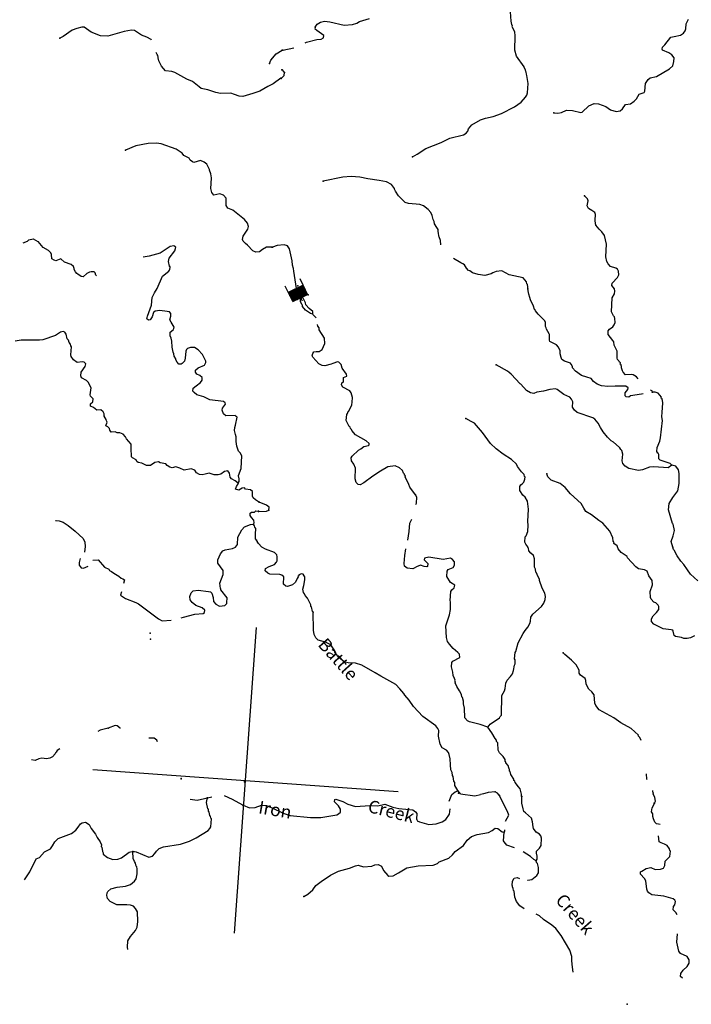
# Model space of a CAD drawing. Extents: x 48443 to 863962, y 15809487 to 16213615.
# Drawn here: x 478177 to 504537, y 15959502 to 15998140 of the extents above; entities that cross this region are included whole.
import ezdxf
from ezdxf.enums import TextEntityAlignment as Align

# ---------------------------------------------------------------- set-up
doc = ezdxf.new("R2010")
doc.units = 0
doc.header["$MEASUREMENT"] = 0
for name, color, linetype in [('L1', 7, 'CONTINUOUS'), ('L3', 7, 'CONTINUOUS'), ('L4', 7, 'CONTINUOUS'), ('L6', 7, 'CONTINUOUS')]:
    doc.layers.add(name, color=color, linetype=linetype)
doc.styles.add('STYLE-FONT023', font='font023.shx')

# ---------------------------------------------------------------- blocks, each defined once
blk = doc.blocks.new('CROSS_17')
at = {"layer": 'L1', "color": 7, "linetype": 'CONTINUOUS'}
for p, q in [((-393, -5930), (469, 6059)), ((-5957, 496), (6033, -367))]:
    blk.add_line(p, q, dxfattribs=at)
blk = doc.blocks.new('DAM_30')
at = {"layer": 'L6', "color": 7, "linetype": 'CONTINUOUS'}
for p, q in [((-351, -176), (-313, 505)), ((321, 176), (344, 463)), ((-353, -164), (76, 201)), ((-350, -25), (-68, 197)), ((-346, -139), (27, 204)), ((-343, -60), (-33, 204)), ((-341, -102), (-1, 192)), ((-340, 79), (-179, 212)), ((-338, 37), (-137, 214)), ((-333, 104), (-214, 205)), ((-331, 2), (-105, 202)), ((-328, 141), (-246, 217)), ((-327, 171), (-283, 222)), ((-316, -169), (108, 189)), ((-284, -181), (145, 184)), ((-242, -179), (187, 186)), ((-205, -184), (210, 191)), ((-173, -196), (242, 179)), ((-145, -184), (272, 179)), ((-101, -194), (316, 169)), ((-59, -192), (327, 141)), ((-34, -199), (309, 113)), ((3, -204), (311, 72)), ((38, -197), (317, 37)), ((-23, -347), (-15, -201)), ((68, -197), (313, 0)), ((100, -209), (301, -32)), ((142, -207), (303, -74)), ((184, -205), (298, -111)), ((209, -212), (286, -143)), ((246, -217), (293, -178)), ((281, -210), (292, -208))]:
    blk.add_line(p, q, dxfattribs=at)
at = {"layer": 'L6', "color": 7, "linetype": 'CONTINUOUS', "flags": 128}
for points in [[(288, -215), (288, -215), (321, 176), (-327, 232)], [(-351, -176), (288, -215)]]:
    blk.add_lwpolyline(points, dxfattribs=at)

msp = doc.modelspace()

# ---------------------------------------------------------------- linework, layer by layer
at = {"layer": 'L3', "color": 140, "linetype": 'CONTINUOUS'}
for p, q in [((495471.92, 15967764.66), (495372.07, 15967889)), ((496332.49, 15967744.58), (496256.96, 15967741.65))]:
    msp.add_line(p, q, dxfattribs=at)
at = {"layer": 'L3', "color": 140, "linetype": 'CONTINUOUS', "flags": 128}
for points in [[(493588.33, 15992764.6), (493771.56, 15992868.59), (494121.96, 15993086.08), (494724.54, 15993318.9), (495063.62, 15993495.36), (495599.54, 15993615.83), (495705.44, 15993691.89), (495769.72, 15993770.96), (495792.35, 15993853.02), (495929.23, 15994010.56), (496261.78, 15994212.6), (496458.68, 15994273.76), (496756.66, 15994344.38), (497090.96, 15994454.23), (497603.76, 15994718.62), (497860.18, 15994909.41), (498024.43, 15995098.45), (498080.38, 15995178.11), (498111.94, 15995267.9), (498129.97, 15995634.83), (498085.53, 15995947.69), (498064.15, 15995999.45), (498052.89, 15996075.58), (498038.03, 15996101.75), (498026.77, 15996177.88), (497974.48, 15996265.33), (497976.27, 15996290.31), (497680.32, 15996713.32), (497604.92, 15996944.71), (497620.68, 15997512.67), (497606.48, 15997664.34), (497511.41, 15997855.29), (497522.14, 15997887.99), (497493.03, 15997948.68), (497481.17, 15998016.48), (497460.99, 15998084.88), (497445.11, 15998445.89)], [(489382.34, 15997234.99), (489434.09, 15997256.38), (489843.32, 15997360.84), (490011.63, 15997373.83), (490107.41, 15997425.53), (490114, 15997517.11), (489844.1, 15997720.66), (489780.49, 15997767.07), (489791.81, 15997808.1), (489769.83, 15997851.53), (489853.15, 15997962.7), (489984.63, 15998045.3), (490138.08, 15998084.48), (490353.97, 15998060.58), (490912.93, 15997919.94), (491241.23, 15997946.53), (491412.55, 15998001.15), (491509.53, 15998069.49), (491903.3, 15998191.81)], [(499143.99, 15994490.65), (499301.58, 15994470.93), (499445.51, 15994494.06), (499644.8, 15994588.52), (499878.53, 15994580.07), (500207.36, 15994497.83), (500258.51, 15994510.89), (500510.82, 15994760.54), (500717.82, 15994846.08), (500893.27, 15994841.83), (501187.01, 15994737), (501361.19, 15994598.93), (501583, 15994541.14), (501743.58, 15994563.06), (501841.76, 15994648.05), (501954.25, 15994815.71), (502148.15, 15994835.23), (502289.74, 15994942.22), (502379.58, 15995027.81), (502493.87, 15995220.44), (502682.45, 15995282.2), (502711.62, 15995338.69), (502741.51, 15995637.82), (502845.07, 15995797.74), (502916.46, 15995859.56), (503171.63, 15995916.53), (503678.5, 15996214.82), (503812.38, 15996330.72), (503857.66, 15996494.85), (503860.12, 15996645.31), (503776.32, 15996760.14), (503656.82, 15996844.06), (503404.71, 15996945.89), (503390.45, 15996980.39), (503404.76, 15997063.05), (503502.94, 15997148.05), (503733.85, 15997449.46), (503861.74, 15997482.1), (504107.98, 15997531.34), (504230.54, 15997606.21), (504296.01, 15997701.93), (504318.05, 15997775.66), (504341.35, 15997983.22), (504421.14, 15998161.59)], [(483347.68, 15997342.76), (483332.22, 15997360.61), (483171.7, 15997455.85), (482959.42, 15997529.7), (482688.32, 15997716.59), (482571.76, 15997724.98), (482283.88, 15997678.73), (481634.35, 15997491.13), (481342.34, 15997503.78), (480984.39, 15997646.69), (480713.88, 15997841.9), (480613.97, 15997849.09), (480417.69, 15997796.27), (480236.86, 15997725.58), (479884.65, 15997483.12), (479746.04, 15997417.77)], [(488419.94, 15995839.65), (488120.09, 15995626.89), (487911.28, 15995516.37), (487605.5, 15995337.52), (487330.67, 15995240.13), (486929.18, 15995126.74), (486795.96, 15995136.32), (486608.66, 15995208.38), (486470.12, 15995260.19), (486058.55, 15995239.59), (485869.46, 15995286.67), (485559.05, 15995392.7), (485294.43, 15995436.84), (485215.36, 15995501.1), (484954.98, 15995720.69), (484734.98, 15995803.48), (484268.85, 15996071.34), (484145.76, 15996105.3), (483896.58, 15996131.6), (483742.64, 15996318.42), (483640.46, 15996526.63), (483615.54, 15996645.59), (483609.01, 15996671.17), (483597.15, 15996738.98), (483566.25, 15996774.68), (483530, 15996852.61)], [(487984.3, 15996414.98), (488035.52, 15996545.2), (488246.78, 15996806.18), (488482.36, 15996939.88)], [(488499.01, 15996938.68), (488933.22, 15997041.34)], [(488444.91, 15995837.86), (488562.14, 15995954.96), (488570.52, 15996071.52)], [(488570.52, 15996071.52), (488493.85, 15996169.09), (488460.55, 15996171.49)], [(488077.51, 15989219.26), (487859.84, 15989218.18), (487702.18, 15989120.73), (487586.75, 15989028.61), (487444.02, 15989022.13), (487322.13, 15989072.75), (487120.62, 15989296.47), (487033.23, 15989361.35), (486947.05, 15989442.87), (486926.86, 15989511.27), (486953.69, 15989651.62), (487132.25, 15989923.31), (487156.09, 15990022.03), (487124.05, 15990158.24), (487000.42, 15990301.04), (486540.87, 15990660.5), (486346.45, 15990749.81), (486286.43, 15990846.19), (486281.82, 15991131.06), (486173.05, 15991247.68), (486035.1, 15991307.82), (485797.19, 15991257.99), (485712.19, 15991356.16), (485673.62, 15991517.95), (485710.69, 15991917), (485703.57, 15991934.25), (485681.05, 15992086.51), (485624.62, 15992232.85), (485627.02, 15992266.15), (485515.91, 15992466.63), (485413.06, 15992549.35), (485267.4, 15992618.41), (485010.43, 15992536.46), (484953.94, 15992565.63), (484874.27, 15992621.58), (484829.72, 15992700.11), (484619.83, 15992807.27), (484551.48, 15992904.25), (484320.22, 15993063.15), (483732.15, 15993264.48), (483541.84, 15993294.91), (483222.45, 15993276.05), (482730.57, 15993185.9), (482333.21, 15993013.63)], [(494703.43, 15989303.28), (494690.43, 15989471.6), (494642.33, 15989617.34), (494627.48, 15989643.51), (494620.41, 15989777.92), (494596.63, 15989796.37), (494596.09, 15989905.21), (494551.53, 15989983.73), (494461.8, 15990132.47), (494442.81, 15990217.52), (494398.84, 15990304.37), (494359.67, 15990457.83), (494309.78, 15990578.59), (494209.33, 15990694.61), (494026.83, 15990833.28), (493888.27, 15990885.1), (493439.28, 15990925.76), (493300.13, 15990969.26), (493050.48, 15991221.55), (492930.44, 15991414.3), (492885.88, 15991492.83), (492887.67, 15991517.81), (492764.64, 15991668.94), (492571.42, 15991774.9), (492290.73, 15991828.57), (491843.53, 15991894.21), (491530.73, 15991966.93), (491189.37, 15991991.49), (490861.07, 15991964.9), (490087.84, 15991802.94)], [(502452.37, 15984046.95), (502389.99, 15984122.19), (502261.57, 15984198.39), (502170.57, 15984213.3), (501952.3, 15984203.9), (501858.98, 15984302.67), (501838.2, 15984362.75), (501796.63, 15984482.91), (501800.82, 15984541.19), (501784.78, 15984550.71), (501780.04, 15984601.26), (501748.53, 15984628.64), (501751.53, 15984670.27), (501712.29, 15984706.57), (501698.64, 15984749.4), (501644.55, 15984811.87), (501623.16, 15984863.62), (501625.69, 15985131.25), (501509.24, 15985373.96), (501492.65, 15985492.32), (501455.22, 15985553.6), (501279.3, 15985783.85), (501272.83, 15985926.59), (501328.18, 15985997.93), (501451.32, 15986081.13), (501507.87, 15986169.12), (501547.76, 15986258.31), (501533.57, 15986409.98), (501521.71, 15986477.78), (501483.07, 15986522.4), (501410.61, 15986678.26), (501432.89, 15987220.65), (501519.8, 15987381.77), (501535.91, 15987489.42), (501525.25, 15987573.87), (501418.28, 15987715.47), (501424.87, 15987807.06), (501641.46, 15988025.8), (501698.61, 15988122.12), (501684.41, 15988273.79), (501639.85, 15988352.31), (501575.63, 15988390.42), (501371.09, 15988455.35), (501278.36, 15988562.45), (501226.07, 15988649.89), (501180.96, 15988837.26), (501207.99, 15989329.09), (501132.64, 15989677.64), (501025.05, 15989810.92), (500924.02, 15989918.62), (500792.65, 15990070.34), (500794.45, 15990095.31), (500780.2, 15990129.82), (500765.41, 15990273.15), (500773.25, 15990498.55), (500745.34, 15990575.88), (500633.57, 15990650.88), (500505.74, 15990735.4), (500454.65, 15990839.5), (500485.08, 15991029.8), (500457.17, 15991107.13), (500340.08, 15991224.35)], [(478531.65, 15989495.96), (478469.18, 15989441.86), (478305.61, 15989371.21)], [(478531.65, 15989495.96), (478708.25, 15989535.79), (478884.89, 15989435.96), (479088.17, 15989204.85)], [(481186.64, 15988082.09), (481168.55, 15988109.47), (481141.84, 15988203.45), (481094.28, 15988240.35), (480977.72, 15988248.73), (480918.24, 15988236.27), (480813.53, 15988176.86), (480670.15, 15988044.9), (480587.48, 15988059.21), (480460.85, 15988160.38), (480420.42, 15988180.03), (480366.93, 15988250.83), (480314.64, 15988338.29), (480317.64, 15988379.91), (480289.72, 15988457.24), (480203.54, 15988538.76), (479933.57, 15988625.14), (479792.09, 15988752.49), (479594.61, 15988683), (479529.2, 15988704.45), (479440.61, 15988752.67), (479427.61, 15988920.98), (479399.1, 15988989.99), (479305.17, 15989080.43), (479095.9, 15989195.92), (479088.17, 15989204.85)], [(484056.15, 15988462.44), (484019.37, 15988649.21), (484037.29, 15988781.82), (484267.59, 15989074.9), (484302.75, 15989214.65), (484230.82, 15989261.68), (484086.88, 15989238.55), (483691.24, 15988974.1), (483264.18, 15988854.19), (483022.49, 15988818.88)], [(489040.12, 15987593.36), (488938.18, 15988270.23), (488920.39, 15988371.93), (488880.02, 15988508.74), (488875.35, 15988676.46), (488767.35, 15989152.89), (488682.95, 15989259.39), (488552.14, 15989302.29), (488282.71, 15989279.82), (488094.16, 15989218.07)], [(498119.24, 15987576.21), (498124.63, 15987651.15), (498106.24, 15987744.53), (498075.35, 15987780.23), (498063.48, 15987848.04), (497941.05, 15988007.49), (497389.2, 15988130.88), (497099.05, 15988285.67), (496879.59, 15988259.61), (496750.51, 15988210.31), (496680.31, 15988165.15), (496433.46, 15988107.59), (496168.24, 15988143.4), (495947.03, 15988209.53), (495843.58, 15988283.93), (495794.83, 15988304.18), (495716.96, 15988385.09), (495634.36, 15988516.57), (495570.75, 15988562.99), (495489.88, 15988602.29), (495200.94, 15988773.72)], [(486750.01, 15979958.17), (486795.84, 15980013.47), (486795.89, 15980130.62), (486772.71, 15980157.4), (486762.66, 15980250.18), (486866.28, 15980527.27), (486893.3, 15981019.1), (486827.35, 15981149.38), (486764.94, 15981212.46), (486703.19, 15981401.02), (486674.74, 15981587.19), (486671.27, 15981771.55), (486652.88, 15981864.94), (486605.38, 15982019), (486622.7, 15982143.29), (486653.66, 15982224.75), (486709.73, 15982538.74), (486678.82, 15982574.44), (486638.99, 15982602.41), (486270.24, 15982595.47), (486175.73, 15982677.59), (486127.04, 15982814.99), (486141.35, 15982897.66), (486170.52, 15982954.14), (486252.64, 15983048.66), (486240.19, 15983108.14), (486176.58, 15983154.56), (485645.52, 15983217.88), (485402.93, 15983335.76), (485124.04, 15983414.4), (485021.8, 15983505.46), (484976.03, 15983567.33), (484983.82, 15983675.56), (485108.18, 15983775.42), (485267.62, 15983897.85), (485341.41, 15983992.97), (485340.87, 15984101.8), (485245.75, 15984175.6), (485132.79, 15984233.95), (485071.58, 15984313.67), (485076.97, 15984388.6), (485184.06, 15984481.33), (485426.18, 15984589.44), (485483.32, 15984685.76), (485486.92, 15984735.72), (485346.7, 15984996.88), (485184.44, 15985184.3), (485039.96, 15985270.02), (484881.16, 15985273.07), (484761.61, 15985239.82), (484724.7, 15985192.26), (484695.53, 15985135.78), (484666.84, 15984853.29), (484642.4, 15984746.25), (484551.96, 15984652.33), (484516.26, 15984621.43), (484424.67, 15984628.02), (484354.53, 15984700.01), (484310.57, 15984786.87), (484305.24, 15984829.09), (484246.42, 15984942.13), (484227.43, 15985027.18), (484198.32, 15985087.85), (484162.14, 15985282.95), (484146.2, 15985526.8), (484120.69, 15985637.43), (484086.25, 15985740.34), (484088.12, 15985882.48), (484195.21, 15985975.2), (484223.78, 15986023.36), (484235.7, 15986072.72), (484115.66, 15986265.47), (484072.31, 15986360.65), (484107.47, 15986500.39), (484115.25, 15986608.63), (484052.84, 15986671.7), (483961.86, 15986686.62), (483672.24, 15986732.56), (483494.41, 15986703.52), (483431.94, 15986649.42), (483377.72, 15986477.57), (483302.72, 15986365.81), (483234.33, 15986345.62), (483171.31, 15986400.37), (483187.42, 15986508), (483344.06, 15986940.3), (483382.28, 15987238.83), (483462.07, 15987417.21), (483575.16, 15987593.19), (483777.01, 15988072.44), (484034.05, 15988271.55), (484045.36, 15988312.57), (484071.54, 15988327.43), (484079.33, 15988435.66), (484056.15, 15988462.44)], [(502651.97, 15983455.93), (502575.78, 15983447.67), (502152.3, 15983377.71), (502081.5, 15983324.22), (501973.86, 15983340.34), (501934.62, 15983376.63), (501943.61, 15983501.52), (502044.78, 15983628.14), (502057.9, 15983694.16), (501970.5, 15983759.02), (501552.42, 15983764), (501266.94, 15983751.06), (501017.16, 15983769.03), (500846.51, 15983839.89), (500703.24, 15983942.26), (500611.11, 15984057.68), (500439.26, 15984111.9), (500226.4, 15984177.43), (499995.72, 15984344.66), (499871.49, 15984479.14), (499874.49, 15984520.77), (499838.84, 15984607.02), (499806.74, 15984626.07), (499800.81, 15984659.97), (499563.56, 15984735.62), (499460.11, 15984810.02), (499423.28, 15984879.63), (499383.5, 15985024.75), (499384.16, 15985150.24), (499327.14, 15985288.26), (499250.46, 15985385.83), (498982.9, 15985505.5), (498970.45, 15985564.99), (498976.5, 15985765.41), (498969.97, 15985790.99), (498963.44, 15985816.57), (498851.13, 15986000.4), (498837.47, 15986043.22), (498808.37, 15986103.9), (498810.82, 15986254.37), (498782.31, 15986323.37), (498524.93, 15986584.59), (498425.08, 15986708.94), (498411.42, 15986751.76), (498379.32, 15986770.81), (498338.35, 15986899.3), (498221.9, 15987142.01), (498195.79, 15987244.31), (498154.22, 15987364.47), (498150.69, 15987431.68), (498119.24, 15987576.21)], [(489277.07, 15986931.9), (489254.49, 15986967), (489203.99, 15987079.43), (489204.65, 15987204.92), (489239.75, 15987227.5)], [(489687.26, 15986584.37), (489686.73, 15986693.2), (489535.71, 15986804.49), (489412.08, 15986947.29), (489400.82, 15987023.42), (489297.44, 15987214.99), (489239.75, 15987227.5)], [(489687.26, 15986584.37), (489588.55, 15986608.2), (489397.11, 15986739.14), (489282.4, 15986889.67), (489277.07, 15986931.9)], [(489810.88, 15986441.56), (489686.66, 15986576.04)], [(493712.86, 15979490.71), (493483.45, 15979791.76), (493449.01, 15979894.66), (493312.39, 15980205.78), (493314.79, 15980239.08), (493283.27, 15980266.45), (493285.67, 15980299.76), (493238.71, 15980344.98), (493195.94, 15980448.49), (493085.97, 15980548.46), (492916.52, 15980635.97), (492620.32, 15980590.33), (492340.7, 15980426.33), (492033.73, 15980230.82), (491688.06, 15979962.78), (491540.52, 15979889.69), (491466.19, 15979903.42), (491379.99, 15979984.94), (491339.62, 15980121.75), (491353.53, 15980547.57), (491297.7, 15980702.23), (491197.86, 15980826.58), (491189.59, 15980944.33), (491227.67, 15981008.55), (491471.05, 15981250.48), (491566.83, 15981302.18), (491682.25, 15981394.3), (491869.02, 15981431.08), (491888.06, 15981463.18), (491891.65, 15981513.14), (491781.7, 15981613.11), (491354.79, 15981844.68), (491207.99, 15982014.25), (491202.65, 15982056.48), (491155.09, 15982093.38), (491142.04, 15982144.53), (491111.13, 15982180.23), (490994.09, 15982414.61), (491019.19, 15982647.15), (491047.16, 15982686.97), (491069.21, 15982760.71), (491095.98, 15982783.89), (491213.86, 15983026.48), (491229.38, 15983125.79), (491234.23, 15983309.57), (491180.8, 15983497.53), (491136.24, 15983576.06), (490853.82, 15983721.91), (490802.12, 15983817.69), (490824.17, 15983891.43), (490885.44, 15983928.86), (490880.77, 15984096.58), (491010.46, 15984154.21), (491007.52, 15984229.74), (490832.2, 15984468.32), (490791.83, 15984605.12), (490698.52, 15984703.9), (490649.16, 15984715.82), (490468.32, 15984645.14), (490399.31, 15984616.62), (490151.87, 15984550.74), (490044.24, 15984566.85), (489915.22, 15984634.72), (489682.81, 15984894.13), (489662.02, 15984954.22), (489676.34, 15985036.88), (489722.76, 15985100.49), (489816.14, 15985118.88), (489924.98, 15985119.42), (490047.53, 15985194.29), (490157.09, 15985437.48), (490146.49, 15985639.1), (489936.13, 15985972.26), (489933.19, 15986047.79), (489879.71, 15986118.59), (489867.24, 15986178.07)], [(481490.41, 15982579.48), (481488.67, 15982671.66), (481452.43, 15982749.59), (481357.91, 15982831.71), (481206.24, 15982817.51), (481079.63, 15982918.69), (480950, 15982978.23), (480955.99, 15983061.48), (481053.57, 15983138.16), (481062.56, 15983263.05), (480961.51, 15983370.75), (480939.53, 15983414.17), (480976.54, 15983696.06), (480918.33, 15983817.41), (480874.36, 15983904.27), (480804.82, 15983984.59), (480603.26, 15984091.15), (480575.35, 15984168.48), (480593.86, 15984309.42), (480743.25, 15984524.64), (480767.68, 15984631.67), (480705.87, 15984703.08), (480630.95, 15984708.47), (480437.05, 15984688.94), (480285.44, 15984791.9), (480202.84, 15984923.38), (480190.38, 15984982.87), (480205.42, 15985308.18), (480182.84, 15985343.28), (480170.98, 15985411.09), (480125.22, 15985472.96), (480089.59, 15985559.21), (480043.83, 15985621.09), (479998.12, 15985800.13), (479945.23, 15985879.26), (479879.82, 15985900.69), (479778.11, 15985882.91), (479575.84, 15985746.81), (479086.28, 15985572.81), (478960.2, 15985565.14), (478240.57, 15985566.7), (478003.25, 15985525.2)], [(503772.71, 15980658.35), (503631.71, 15980559.7), (503064.95, 15980592.1), (502896.64, 15980579.11), (502621.22, 15980473.39), (502460.03, 15980443.14), (502089.56, 15980528.38), (501937.36, 15980623.02), (501852.96, 15980729.52), (501826.24, 15980823.5), (501845.42, 15981089.93), (501805.65, 15981235.06), (501774.75, 15981270.77), (501737.91, 15981340.37), (501705.8, 15981359.42), (501485.85, 15981559.36), (501397.26, 15981607.58), (501249.26, 15981760.5), (501071.54, 15981965.77), (500966.95, 15982140.68), (500878.42, 15982306.06), (500755.99, 15982465.51), (500675.73, 15982513.13), (500054.95, 15982725.18), (499952.7, 15982816.22), (499877.22, 15982930.45), (499884.48, 15983147.52), (499841.11, 15983242.71), (499763.24, 15983323.63), (499536.71, 15983431.98), (499274.53, 15983626.59), (499201.39, 15983656.96), (498981.34, 15983622.58), (498733.89, 15983556.7), (498472.2, 15983525.31), (498350.84, 15983467.09), (498227.15, 15983492.73), (498074.95, 15983587.36), (497850.27, 15983837.87), (497818.17, 15983856.91), (497460.32, 15984234.15), (497388.99, 15984289.5), (497326.59, 15984352.58), (496875.91, 15984602.59)], [(503016.51, 15983524.76), (503003.46, 15983575.91), (502938.67, 15983605.1)], [(503016.51, 15983524.76), (502978.51, 15983504.64)], [(503772.71, 15980658.35), (503710.29, 15980721.42), (503317.84, 15980850.09), (503263.76, 15980912.57), (503258.48, 15981071.96), (503237.7, 15981132.03), (503221.05, 15981133.23), (503183.61, 15981194.51), (503195, 15981352.7), (503304.56, 15981595.89), (503322.46, 15981728.51), (503405.49, 15982417.17), (503381.77, 15982552.77), (503394.95, 15982735.95), (503420.11, 15983085.64), (503403.52, 15983204), (503388.06, 15983221.85), (503391.06, 15983263.48), (503358.96, 15983282.52), (503361.95, 15983324.16), (503231.19, 15983484.21), (503124.75, 15983516.97), (503016.51, 15983524.76)], [(486750.01, 15979958.17), (486638.84, 15980041.49), (486485.45, 15980119.48), (486440.28, 15980189.69), (486417.76, 15980341.95), (486348.82, 15980430.6), (486221.53, 15980406.28), (486072.21, 15980308.22), (485960.98, 15980274.39), (485810.51, 15980276.84), (485614.28, 15980341.17), (485461.43, 15980310.33), (485333.54, 15980277.68), (485234.23, 15980293.19), (485121.85, 15980359.87), (485045.2, 15980457.43), (484907.24, 15980517.57), (484627.09, 15980462.4), (484465.37, 15980540.99), (484310.18, 15980594), (484165.03, 15980554.23), (484066.32, 15980578.06), (483971.2, 15980651.86), (483908.2, 15980706.61), (483685.2, 15980747.76), (483629.3, 15980785.26), (483485.37, 15980762.14), (483309.27, 15980640.91), (483151.08, 15980652.29), (482964.37, 15980732.67), (482824.02, 15980759.51), (482776.47, 15980796.4), (482747.96, 15980865.41), (482602.89, 15980942.8), (482564.25, 15980987.42), (482554.91, 15981322.86), (482549.64, 15981482.25), (482363.59, 15981688.12), (482327.36, 15981766.05), (482234.65, 15981873.15), (482112.75, 15981923.76), (482003.91, 15981923.22), (481923.64, 15981970.85), (481763.66, 15981957.25), (481718.5, 15982027.44), (481706.64, 15982095.25), (481635.9, 15982158.92), (481563.36, 15982197.63), (481607.44, 15982345.1), (481577.74, 15982397.45), (481564.68, 15982448.6), (481490.41, 15982579.48)], [(496555.09, 15970373.19), (496601.51, 15970436.8), (496647.93, 15970500.42), (497008.47, 15970742.29), (497037.64, 15970798.77), (497082.86, 15970845.73), (497104.66, 15971614.12), (497210.63, 15971807.35), (497233.87, 15971897.73), (497257.17, 15972105.29), (497315.52, 15972218.25), (497442.87, 15972359.73), (497517.86, 15972471.51), (497552.42, 15972602.92), (497592.37, 15972809.28), (497621.55, 15972865.76), (497624.6, 15973024.55), (497602.02, 15973059.66), (497620, 15973309.44), (497647.97, 15973349.26), (497739.13, 15973685.84), (497933.2, 15974056.85), (498017.12, 15974176.35), (498118.3, 15974302.98), (498204.02, 15974447.45), (498227.26, 15974537.83), (498238.04, 15974687.7), (498314.22, 15974816.13), (498653.98, 15975118.08), (498746.82, 15975245.3), (498799.24, 15975392.17), (498815.94, 15975508.14), (498791.63, 15975635.43), (498688.24, 15975826.98), (498576.59, 15976136.3), (498578.99, 15976169.6), (498484.53, 15976368.89), (498456.02, 15976437.89), (498441.17, 15976464.07), (498424.58, 15976582.42), (498387.73, 15976652.03), (498378.4, 15976987.46), (498336.84, 15977107.62), (498243.51, 15977206.4), (498166.24, 15977295.64), (498149.05, 15977405.68), (498125.27, 15977424.13), (498119.34, 15977458.03), (498043.27, 15977563.93), (497998.71, 15977642.46), (498021.41, 15977841.68), (498049.98, 15977889.84), (498120.84, 15978060.49), (498130.49, 15978310.87), (498115.69, 15978454.21), (498142.12, 15978937.71), (498105.99, 15979249.97), (498016.26, 15979398.69), (497930.08, 15979480.22), (497801.12, 15979665.24), (497812.5, 15979823.44), (497842.27, 15979888.25), (497895.22, 15979926.29), (497958.89, 15979997.03), (498008.91, 15980110.6), (498015.5, 15980202.18), (497991.72, 15980220.63), (497979.85, 15980288.44), (497870.49, 15980396.74), (497717.75, 15980600.21), (497674.98, 15980703.71), (497478.81, 15980885.21), (497150.63, 15981092.94), (496881.33, 15981304.8), (496661.38, 15981504.74), (496341.64, 15981946.2), (496024.25, 15982303.8), (495895.22, 15982371.67), (495685.95, 15982487.15)], [(503817.43, 15977441.42), (503749.75, 15977663.89), (503824.2, 15977884.5), (503836.12, 15977933.85), (503872.48, 15978090.25), (503823.85, 15978344.82), (503800.67, 15978371.59), (503646.91, 15978909.9), (503672.6, 15979150.76), (503806.55, 15979383.82), (504001.76, 15979654.33), (504055.42, 15979935.01), (504066.93, 15980327.53), (504036.09, 15980480.4), (503928.51, 15980613.67), (503772.71, 15980658.35)], [(504663.71, 15973965.96), (504507.25, 15973885.16), (504379.38, 15973852.52), (504237.83, 15973862.7), (504148.64, 15973902.59), (503916.71, 15973936.02), (503869.15, 15973972.91), (503831.18, 15974143.03), (503808.6, 15974178.13), (503751.52, 15974198.98), (503428, 15974238.98), (503064.72, 15974424.14), (502979.72, 15974522.31), (502979.19, 15974631.15), (503046.45, 15974751.85), (503172.61, 15974876.67), (503256.53, 15974996.17), (503256.58, 15975113.34), (503235.2, 15975165.09), (503141.27, 15975255.53), (503059.81, 15975286.5), (502958.77, 15975394.2), (502939.18, 15975470.93), (502922.05, 15975698.13), (503007.83, 15975959.77), (503003.15, 15976127.48), (502874.2, 15976312.51), (502803.52, 15976493.34), (502698.88, 15976551.08), (502467.55, 15976592.83), (502355.78, 15976667.83), (502037.78, 15977017.1), (502016.99, 15977077.18), (501785.73, 15977236.09), (501669.83, 15977369.97), (501628.26, 15977490.13), (501501.63, 15977591.29), (501512.36, 15977624), (501474.32, 15977676.95), (501458.93, 15977811.96), (501343.09, 15978063), (501064.93, 15978384.3), (500913.31, 15978487.26), (500619.64, 15978709.25), (500403.22, 15978841.99), (500320.62, 15978973.47), (500268.33, 15979060.92), (500207.71, 15979148.97), (499800.53, 15979538.14), (499591.9, 15979779.11), (499385.61, 15979936.23), (499035.39, 15980070.22), (498910.57, 15980196.37), (498860.67, 15980317.12)], [(487567.39, 15979221.47), (487510.9, 15979250.64), (487430.64, 15979298.27), (487336.11, 15979380.39), (487315.93, 15979448.8), (487311.85, 15979624.84), (487232.8, 15979689.11), (487041.9, 15979711.21), (486995.53, 15979764.76), (486902.76, 15979754.7), (486771.88, 15979680.42), (486648.79, 15979714.38), (486681.56, 15979820.83), (486747.62, 15979924.87), (486750.01, 15979958.17)], [(493725.08, 15979121.92), (493756.7, 15979169.53), (493765.15, 15979403.25), (493712.86, 15979490.71)], [(487953.79, 15978892.39), (487962.17, 15979008.95), (487867.05, 15979082.75), (487574.51, 15979204.23)], [(487353.42, 15978341.39), (487373.66, 15978390.14), (487373.13, 15978498.98), (487280.4, 15978606.08), (487218.59, 15978677.48), (487217.46, 15978777.99), (487270.4, 15978816.02), (487395.89, 15978815.37), (487441.72, 15978870.65), (487549.35, 15978854.54)], [(487548.75, 15978846.21), (487866.93, 15978848.42), (487953.79, 15978892.39)], [(479588.71, 15978481.56), (479614.29, 15978488.08), (479721.92, 15978471.97), (479885.45, 15978418.36), (480076.88, 15978287.43), (480353.92, 15978066.64), (480668.38, 15977784.57), (480733.13, 15977637.64), (480745.52, 15977461), (480721.63, 15977245.12)], [(484520, 15974670.35), (484605.67, 15974697.67), (485048.79, 15974808.07), (485377.1, 15974834.66), (485430.05, 15974872.7), (485444.96, 15974963.69), (485342.72, 15975054.73), (485090.01, 15975148.24), (484948.53, 15975275.59), (484871.86, 15975373.16), (484855.87, 15975499.84), (484908.27, 15975646.71), (484989.2, 15975724.59), (485175.36, 15975753.03), (485590.46, 15975706.44), (485664.8, 15975692.71), (485718.88, 15975630.24), (485765.79, 15975467.86), (485779.39, 15975307.86), (485880.43, 15975200.16), (486017.77, 15975131.7), (486228.32, 15975150.03), (486309.24, 15975227.9), (486312.24, 15975269.53), (486325.42, 15975452.7), (486071.63, 15975763.87), (486074.62, 15975805.51), (486058.56, 15975815.03), (486032.53, 15976034.5), (486165.31, 15976368.08), (486159.44, 15976519.14), (485954.42, 15976810.07), (485955.68, 15976943.88), (486056.31, 15977179.35), (486148.55, 15977298.25), (486235.4, 15977342.21), (486523.28, 15977388.45), (486652.95, 15977446.08), (486726.75, 15977541.19), (486739.4, 15977833.2), (486894.18, 15978123.35), (487002.47, 15978232.72), (487235.66, 15978333.12), (487353.42, 15978341.39)], [(487475.6, 15977713.28), (487438.17, 15977774.55), (487434.1, 15977950.6), (487441.35, 15978167.67), (487411.64, 15978220.03), (487399.18, 15978279.5), (487353.42, 15978341.39)], [(493405.02, 15977711.31), (493467.08, 15978052.18), (493491.04, 15978385.21), (493569.03, 15978538.62)], [(489691.3, 15974892.51), (489668.12, 15974919.29), (489630.74, 15975097.73), (489606.36, 15975107.85), (489603.42, 15975183.38), (489470.92, 15975435.62), (489378.2, 15975542.72), (489358.02, 15975611.13), (489320, 15975664.08), (489295.67, 15975791.36), (489323.11, 15975940.03), (489371.98, 15976154.1), (489372.05, 15976271.27), (489341.74, 15976315.3), (489304.3, 15976376.57), (489238.29, 15976389.69), (489135.38, 15976355.25), (489132.99, 15976321.94), (489098.49, 15976307.69), (489104.41, 15976273.78), (489066.92, 15976217.9), (489006.18, 15976071.63), (488889.56, 15975962.85), (488692.67, 15975901.69), (488618.34, 15975915.42), (488531.54, 15975988.61), (488543.59, 15976272.29), (488464.52, 15976336.56), (488391.39, 15976366.93), (487999.47, 15976386.76), (487918.61, 15976426.05), (487815.76, 15976508.77), (487822.35, 15976600.36), (487970.48, 15976681.76), (488176.9, 15976758.97), (488259.02, 15976853.49), (488279.27, 15976902.25), (488282.32, 15977061.04), (488271.06, 15977137.17), (488177.74, 15977235.94), (487818.58, 15977362.21), (487682.44, 15977447.33), (487550.48, 15977590.72), (487496.99, 15977661.53)], [(496555.09, 15970373.19), (496245.29, 15970487.54), (495833.8, 15970584.1), (495753.53, 15970631.72), (495653.08, 15970747.74), (495637.81, 15971117.08), (495600.43, 15971295.52), (495599.3, 15971396.03), (495551.2, 15971541.76), (495536.34, 15971567.93), (495517.36, 15971653), (495436.55, 15971809.45), (495330.78, 15971967.71), (495266.03, 15972114.62), (495277.35, 15972155.66), (495254.17, 15972182.43), (495265.49, 15972223.47), (495236.38, 15972284.14), (495194.81, 15972404.3), (495178.82, 15972530.99), (495118.86, 15972744.52), (495139.76, 15972918.77), (495176.67, 15972966.33), (495446.16, 15973105.96), (495439.09, 15973240.38), (495368.94, 15973312.37), (495187.04, 15973459.36), (495040.82, 15973637.25), (494973.07, 15973742.56), (494925.57, 15973896.62), (494907.98, 15974349.81), (495048.55, 15974791.63), (495079.58, 15974990.25), (495084.5, 15975291.18), (495072.04, 15975350.67), (495097.2, 15975700.36), (495135.3, 15975764.56), (495232.88, 15975841.24), (495257.31, 15975948.28), (495080.73, 15976053.04), (494938.72, 15976289.23), (494954.3, 15976505.69), (494991.78, 15976561.59), (495189.88, 15976639.39), (495238.69, 15976736.3), (495248.27, 15976869.53), (495162.68, 15976959.37), (495082.41, 15977006.99), (494802.27, 15976951.83), (494240.31, 15977050.84), (494061.87, 15977013.46), (494057.08, 15976946.85), (494197.36, 15976802.86), (494188.97, 15976686.29), (494162.2, 15976663.11), (494054.55, 15976679.23), (493908.28, 15976739.97), (493753.03, 15976675.82), (493664.98, 15976615.2), (493604.9, 15976594.41), (493389.02, 15976618.31), (493286.19, 15976701.03), (493268.4, 15976802.74), (493290.56, 15977110.8), (493338.95, 15977376)], [(504793.29, 15976115.86), (504510.93, 15976378.88), (504381.37, 15976555.57), (504245.88, 15976766.18), (504121.05, 15976892.33), (503985.56, 15977102.93), (503904.17, 15977251.07), (503875.06, 15977311.74), (503835.82, 15977348.04), (503817.43, 15977441.42)], [(480553.19, 15976997.8), (480507.89, 15976833.68), (480509.04, 15976733.17), (480594.03, 15976634.99), (480684.42, 15976611.75), (480865.86, 15976690.75)], [(481050.94, 15976936.88), (481252.56, 15976947.49), (481508.15, 15976661.28), (481669.27, 15976574.37), (481699.58, 15976530.34), (481780.44, 15976491.05), (481867.24, 15976417.85), (482068.2, 15976302.96), (482163.31, 15976229.18), (482228.12, 15976199.4), (482291.73, 15976152.98), (482256.57, 15976013.23)], [(482174.33, 15975684.39), (482139.76, 15975552.98), (482323.48, 15975430.95), (482739.11, 15975275.52), (482843.75, 15975217.77), (483621.96, 15974634.53), (483775.34, 15974556.55), (484128.03, 15974573.02)], [(495372.07, 15967889), (495260.97, 15968089.49), (495252.7, 15968207.25), (495214.67, 15968260.2), (495186.22, 15968446.36), (495163.63, 15968481.45), (495147.04, 15968599.82), (495104.27, 15968703.32), (495084.75, 15968897.22), (495068.81, 15969141.06), (495038.57, 15969302.26), (495011.25, 15969387.91), (494933.39, 15969468.83), (494756.22, 15969565.27), (494674.81, 15969713.4), (494613.72, 15970027.45), (494629.89, 15970252.25), (494593.05, 15970321.85), (494508.65, 15970428.35), (493999.16, 15970791.4), (493634.2, 15971185.9), (493460.08, 15971441.12), (493289.49, 15971629.15), (493252.65, 15971698.75), (493098.72, 15971885.58), (492934.66, 15972048.03), (492347.24, 15972374.83), (492130.82, 15972507.57), (491608.2, 15972804.61), (491363.23, 15972889.19), (491062.89, 15972902.43), (490907.1, 15972947.11), (490701.41, 15973112.56), (490548.66, 15973316.04), (490543.93, 15973366.59), (490385.87, 15973612.29), (490183.71, 15973710.52), (489897.09, 15973798.1), (489794.86, 15973889.14), (489728.91, 15974019.42), (489707.58, 15974188.34), (489691.3, 15974892.51)], [(502568.73, 15969856.84), (502518.23, 15969969.28), (502455.82, 15970032.35), (502458.21, 15970065.65), (502175.25, 15970320.35), (501765.01, 15970550.72), (501493.92, 15970737.6), (500914.22, 15971055.48), (500784.06, 15971223.87), (500749.01, 15971318.44), (500722.42, 15971646.75), (500630.89, 15971770.5), (500520.93, 15971870.48), (500409.82, 15972070.95), (500394.43, 15972205.97), (500374.84, 15972282.7), (500191.73, 15972413.03), (500139.44, 15972500.49), (500138.9, 15972609.33), (500020.66, 15972827.06), (499841.15, 15973007.36), (499572.44, 15973227.55), (499502.3, 15973299.55)], [(481655.93, 15970340.39), (481332.35, 15970263.25), (481240.88, 15970201.45)], [(482122.3, 15970321.74), (482116.24, 15970340.75), (482005.66, 15970432.39), (481930.74, 15970437.78), (481655.93, 15970340.39)], [(497875.17, 15967667.08), (497872.24, 15967742.61), (497820.6, 15967955.55), (497751.06, 15968035.87), (497629.23, 15968203.65), (497616.77, 15968263.13), (497576.94, 15968291.1), (497571.6, 15968333.33), (497451.58, 15968526.09), (497426.07, 15968636.72), (497402.29, 15968655.17), (497406.48, 15968713.45), (497383.3, 15968740.22), (497377.96, 15968782.46), (497350.65, 15968868.11), (497258.53, 15968983.53), (497252.6, 15969017.44), (497237.14, 15969035.28), (497225.28, 15969103.09), (497158.73, 15969225.05), (497010.14, 15969369.64), (496950.71, 15969474.35), (496938.38, 15969768.15), (496892.02, 15969821.7), (496895.01, 15969863.33), (496833.19, 15969934.73), (496707.23, 15970161.39), (496555.09, 15970373.19)], [(483581.49, 15969798.14), (483563.57, 15969868.38), (483460.13, 15969942.78), (483250.77, 15969941.1)], [(479754.74, 15969528.63), (479651.23, 15969463.6), (479612.54, 15969391.06), (479586.36, 15969376.2), (479575.05, 15969335.18), (479465.55, 15969209.14), (479362.04, 15969166.38), (479234.16, 15969133.74), (479043.26, 15969155.84), (478924.3, 15969130.92), (478777.97, 15969074.5), (478645.34, 15969092.4)], [(502810.95, 15968312.79), (502786.2, 15968343.14), (502775.6, 15968544.76)], [(495032.87, 15967478.21), (495105.52, 15967673.84), (495135.3, 15967738.65), (495267.97, 15967837.91), (495371.47, 15967880.68)], [(496841.63, 15967841.87), (496563.28, 15967811.68), (496340.82, 15967743.99)], [(496991.42, 15967713.92), (496930.21, 15967793.64), (496841.63, 15967841.87)], [(503086.65, 15967400.93), (503125.33, 15967473.46), (503110.55, 15967616.81), (503045.8, 15967763.73), (503057.12, 15967804.77), (503025.61, 15967832.14), (503030.2, 15967895.99)], [(482612.71, 15965492.82), (482679.91, 15965496.37), (482754.24, 15965482.64), (483250.15, 15965279.59), (483386.35, 15965311.63), (483486.33, 15965421.61), (483551.19, 15965509), (483650.57, 15965610.65), (483823.07, 15965681.92), (484491.61, 15965784.48), (484843.14, 15965901.46), (485103.71, 15966033.36), (485576.07, 15966317.4), (485640.35, 15966396.46), (485678.44, 15966460.68), (485701.81, 15966785.39), (485678.63, 15966812.17), (485666.76, 15966879.97), (485642.98, 15966898.42), (485624.59, 15966991.8), (485609.75, 15967017.98), (485612.74, 15967059.6), (485588.36, 15967069.73), (485586.02, 15967153.59), (485562.24, 15967172.04), (485513.01, 15967418.28), (485552.77, 15967633.8)], [(485722.86, 15967625.07), (485142.54, 15967503.52), (484868.99, 15967534.23)], [(486936.73, 15967315.85), (486534.82, 15967545.62), (486218.5, 15967685.55)], [(486953.98, 15967322.98), (487197.17, 15967213.42), (487415.45, 15967222.82), (487673.01, 15967313.09), (487856.78, 15967308.24), (488084.51, 15967216.54), (488512.6, 15967001.61), (488790.89, 15966914.64), (489588.39, 15966832.16), (489998.15, 15966827.79), (490625.05, 15966933.33), (490695.25, 15966978.49), (490766.65, 15967040.3), (490766.71, 15967157.46), (490693.03, 15967296.67), (490536.1, 15967441.87), (490542.69, 15967533.45), (490585.51, 15967547.11), (490863.8, 15967460.13), (491057.04, 15967354.18), (491360.31, 15967265.4), (491923.53, 15967300.2), (492232.19, 15967286.36), (492513.53, 15967358.18), (492823.32, 15967243.83), (493053.45, 15967185.43), (493610.09, 15967128.65), (493713.53, 15967054.25), (493767.62, 15966991.78), (493751.45, 15966766.97), (493767.5, 15966757.45), (493780.56, 15966706.3), (493869.15, 15966658.08), (494230.09, 15966556.79), (494516.78, 15966586.38), (494764.8, 15966660.6), (494905.82, 15966759.24), (495045.68, 15966958.4), (495077.9, 15967173.68)], [(495471.92, 15967764.66), (496035.09, 15967682.29), (496256.96, 15967741.65)], [(497243.65, 15966683.12), (497244.25, 15966691.44), (497378.19, 15966924.51), (497321.17, 15967062.52), (497087.08, 15967531.29), (497006.88, 15967696.06)], [(498445.98, 15965132.03), (498492.41, 15965195.64), (498484.74, 15965321.73), (498459.23, 15965432.36), (498464.62, 15965507.29), (498582.44, 15965632.73), (498640.17, 15965737.37), (498660.54, 15966020.45), (498625.51, 15966115.03), (498579.75, 15966176.9), (498451.92, 15966261.42), (498344.95, 15966403.03), (498332.49, 15966462.51), (498305.23, 15966665.32), (498264.86, 15966802.13), (498028.87, 15967011.6), (497966.46, 15967074.67), (497931.42, 15967169.25), (497889.31, 15967398.25), (497882.9, 15967658.15)], [(503318.71, 15966554.64), (503244.4, 15966569.41), (503170.07, 15966583.13), (503108.26, 15966654.52), (503050.64, 15966784.21), (503023.93, 15966878.19), (503022.19, 15966970.38), (502977.63, 15967048.91), (502997.94, 15967214.82), (503083.06, 15967350.97), (503077.72, 15967393.2)], [(478365.17, 15964384.05), (478572.3, 15964703.91), (478825.92, 15965204.55), (478955.6, 15965262.17), (479156.13, 15965490.44), (479381.6, 15965599.75), (479465.52, 15965719.25), (479560.16, 15965871.46), (479686.9, 15966004.61), (480203.83, 15966210.12), (480380.53, 15966339.69), (480472.18, 15966450.26), (480565.62, 15966585.81), (480635.23, 15966622.65), (480754.17, 15966647.57), (480898.65, 15966561.85), (480978.86, 15966397.07), (481147.05, 15966175.74), (481213.6, 15966053.79), (481334.83, 15965877.68), (481384.72, 15965756.92), (481380.53, 15965698.64), (481403.71, 15965671.87), (481425.03, 15965502.95), (481454.75, 15965450.6), (481459.47, 15965400.04), (481617.01, 15965263.18), (481837.01, 15965180.4), (482030.3, 15965191.6), (482177.24, 15965256.35), (482468.76, 15965469.71), (482528.84, 15965490.49), (482612.71, 15965492.82)], [(489323.3, 15963729.57), (489480.36, 15963818.7), (489685.63, 15963996.42), (489798.12, 15964164.08), (490010.53, 15964324.55), (490371.65, 15964574.74), (490692.3, 15964727.43), (491127.7, 15964846.74), (491351.95, 15964939.4), (491462.59, 15964964.93), (491674.87, 15964891.06), (492003.77, 15964925.99), (492116.21, 15964976.48), (492242.89, 15964992.47), (492380.24, 15964924.01), (492459.84, 15964750.9), (492630.42, 15964562.88), (492670.26, 15964534.9), (492830.25, 15964548.5), (493047.98, 15964666.74), (493371.02, 15964852.73), (493820.68, 15964937.54), (494408.28, 15964962.22), (494580.2, 15965025.17), (494643.27, 15965087.59), (495022.19, 15965236.08), (495165.59, 15965368.04), (495266.75, 15965494.67), (495593.38, 15965730.61), (495742.77, 15965945.83), (495903.41, 15966084.91), (496126.48, 15966160.92), (496576.14, 15966245.73), (496723.67, 15966318.82), (496839.1, 15966410.94), (496947.33, 15966403.15), (497113.79, 15966274.01), (497187.52, 15966251.96)], [(497595.19, 15965636.8), (497293.13, 15965742.22), (497193.87, 15965874.9), (497171.89, 15965918.33), (497187.52, 15966251.96)], [(497187.52, 15966251.96), (497215.5, 15966291.8), (497219.69, 15966350.07)], [(503984.79, 15963017.88), (503924.17, 15963105.93), (503831.44, 15963213.03), (503840.43, 15963337.92), (503886.86, 15963401.53), (503913.1, 15963533.55), (503883.98, 15963594.23), (503828.7, 15963640.05), (503459.43, 15963741.94), (502986.65, 15963801.06), (502874.87, 15963876.06), (502821.39, 15963946.86), (502785.14, 15964024.79), (502749.63, 15964345.36), (502697.94, 15964441.14), (502542.2, 15964602.99), (502548.79, 15964694.58), (502593.42, 15964733.21), (502767.72, 15964829.47), (502954.49, 15964866.25), (503124.54, 15964787.06), (503326.76, 15964805.98), (503446.31, 15964839.23), (503495.73, 15964944.47), (503516.64, 15965118.71), (503688.61, 15965298.83), (503720.23, 15965505.78), (503689.32, 15965541.49), (503685.79, 15965608.69), (503594.28, 15965732.44), (503480.71, 15965782.46), (503350.49, 15965833.67), (503277.95, 15965872.37), (503243.13, 15966107.78)], [(482420.39, 15961656.9), (482409.73, 15961741.36), (482427.7, 15961991.13), (482532.47, 15962167.72), (482725.29, 15962404.92), (482784.23, 15962526.22), (482817.66, 15962758.14), (482802.39, 15963127.48), (482728.71, 15963266.68), (482643.11, 15963356.53), (482528.94, 15963398.23), (482379.07, 15963409.01), (481994.29, 15963411.59), (481726.73, 15963531.26), (481618.55, 15963656.21), (481606.7, 15963724.02), (481593.04, 15963766.85), (481609.75, 15963882.8), (481638.32, 15963930.96), (481754.35, 15964031.42), (482001.78, 15964097.31), (482331.28, 15964140.55), (482528.17, 15964201.71), (482688.23, 15964332.46), (482745.37, 15964428.78), (482784.13, 15964618.48), (482781.85, 15964819.5), (482770.6, 15964895.64), (482747.42, 15964922.41), (482722.49, 15965041.37), (482685.06, 15965102.65), (482635.16, 15965223.41), (482612.71, 15965492.82)], [(498445.98, 15965132.03), (498358, 15965188.57), (498231.96, 15965298.07), (497935.9, 15965486.75)], [(498107.19, 15964378.08), (498115.51, 15964377.48), (498276.11, 15964399.41), (498471.26, 15964552.74), (498537.33, 15964656.8), (498535.66, 15964866.14), (498497.08, 15965027.92), (498466.77, 15965071.95), (498445.98, 15965132.03)], [(497970.95, 15963243.28), (497800.39, 15963370.76), (497670.23, 15963539.14), (497615.59, 15963710.45), (497581.81, 15963938.84), (497559.23, 15963973.95), (497547.38, 15964041.75), (497518.86, 15964110.76), (497513.53, 15964152.99), (497506.41, 15964170.23), (497517.79, 15964328.43), (497585.06, 15964449.13), (497695.69, 15964474.64), (497793.8, 15964442.48)], [(499906.16, 15960767.13), (499878.3, 15960961.62), (499854.05, 15961206.07), (499841.65, 15961382.71), (499775.76, 15961630.16), (499432.31, 15962207.23), (499217.16, 15962473.78), (499067.95, 15962610.05), (498740.37, 15962826.1), (498575.71, 15962980.22), (498450.52, 15963041.05)], [(504190.45, 15960525.84), (504111.99, 15960598.44), (504119.78, 15960706.68), (504213.22, 15960842.23), (504373.87, 15960981.32), (504450.66, 15961118.07), (504451.93, 15961251.88), (504368.72, 15961375.04), (504109.48, 15961494.12), (504041.14, 15961591.09), (503974.12, 15961939.04), (503989.15, 15962264.35)]]:
    msp.add_lwpolyline(points, dxfattribs=at)
at = {"layer": 'L3', "color": 140, "linetype": 'CONTINUOUS'}
for p in [(479746.04, 15997417.77), (488482.36, 15996939.88), (488499.01, 15996938.68), (487984.3, 15996414.98), (488460.55, 15996171.49), (488570.52, 15996071.52), (488419.94, 15995839.65), (488444.91, 15995837.86), (499143.99, 15994490.65), (482333.21, 15993013.63), (493588.33, 15992764.6), (490087.84, 15991802.94), (500340.08, 15991224.35), (488077.51, 15989219.26), (488094.16, 15989218.07), (484056.15, 15988462.44), (489088.94, 15987690.28), (489254.19, 15987544.49), (498119.24, 15987576.21), (489499.12, 15987342.74), (496875.91, 15984602.59), (503016.51, 15983524.76), (481490.41, 15982579.48), (495685.95, 15982487.15), (503772.71, 15980658.35), (498860.67, 15980317.12), (486750.01, 15979958.17), (493712.86, 15979490.71), (487567.39, 15979221.47), (487574.51, 15979204.23), (487548.75, 15978846.21), (487549.35, 15978854.54), (487953.79, 15978892.39), (487353.42, 15978341.39), (487475.6, 15977713.28), (487496.99, 15977661.53), (503817.43, 15977441.42), (489691.3, 15974892.51), (483296.93, 15974072.09), (483312.87, 15973828.24), (499502.3, 15973299.55), (481655.93, 15970340.39), (496555.09, 15970373.19), (484509, 15968352.53), (484517.92, 15968360.25), (486994.3, 15968232.3), (487002.63, 15968231.7), (487003.23, 15968240.03), (496841.63, 15967841.87), (485540.44, 15967566.95), (495398.18, 15967786.7), (496991.42, 15967713.92), (497006.88, 15967696.06), (497875.17, 15967667.08), (497882.9, 15967658.15), (486936.73, 15967315.85), (486953.98, 15967322.98), (503077.72, 15967393.2), (503086.65, 15967400.93), (497187.52, 15966251.96), (482612.71, 15965492.82), (498445.98, 15965132.03), (489323.3, 15963729.57), (502016.19, 15959502.24)]:
    msp.add_point(p, dxfattribs=at)

# ---------------------------------------------------------------- block references
at = {"layer": 'L1', "color": 7, "linetype": 'CONTINUOUS', "xscale": 1.000000000043368, "yscale": 1.000000000043368, "zscale": 1.000000000043368, "rotation": 0.0005336094353514424}
msp.add_blockref('CROSS_17', (487002.03, 15968223.38), dxfattribs=at)
at = {"layer": 'L6', "color": 7, "linetype": 'CONTINUOUS', "xscale": 0.9999997229636812, "yscale": 0.9999997229636812, "zscale": 0.9999997229636812, "rotation": 30.00062532553336}
msp.add_blockref('DAM_30', (489118.53, 15987403.61), dxfattribs=at)

# ---------------------------------------------------------------- texts
at = {"layer": 'L4', "color": 140, "linetype": 'CONTINUOUS', "style": 'STYLE-FONT023'}
for s, height, rotation, p in [('Battle', 500.848, 311.925597, (490493.57, 15972879.82)), ('Iron', 500.843, 350.312122, (488160.64, 15966892.04)), ('Creek', 500.844, 346.050731, (492699.9, 15966831.67)), ('Creek', 500.848, 311.487061, (499781.15, 15962880.73))]:
    msp.add_text(s, height=height, rotation=rotation, dxfattribs=at).set_placement(p, align=Align.CENTER)

doc.saveas('drawing.dxf')
